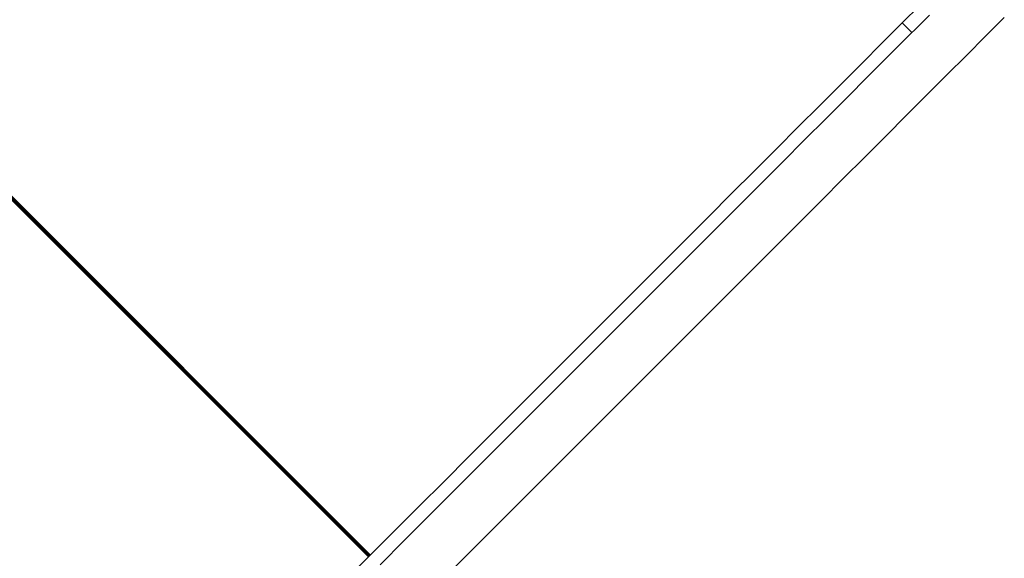
# Model space of a CAD drawing. Units: millimetres. Extents: x -4875 to 351017, y -3372 to 9180.
# Drawn here: x 997 to 1357, y 3174 to 3371 of the extents above; entities that cross this region are included whole.
import ezdxf

# ---------------------------------------------------------------- set-up
doc = ezdxf.new("R2010")
doc.units = ezdxf.units.MM
doc.layers.add('Toestel 2D', color=7, linetype='Continuous', lineweight=20)

# ---------------------------------------------------------------- blocks, each defined once
blk = doc.blocks.new('WD1534__')
at = {"color": 7, "linetype": 'Continuous', "lineweight": 25}
for p, q in [((14596.49, 15768.24), (14101.54, 15273.3)), ((14596.77, 15767.96), (14101.82, 15273.02)), ((14596.91, 15767.82), (14101.96, 15272.87)), ((14102.25, 15272.59), (14597.19, 15767.54)), ((14296.85, 15077.99), (14293.32, 15074.45)), ((14303.24, 15071.6), (14296.85, 15077.99)), ((14299.7, 15068.07), (14295.46, 15072.31))]:
    blk.add_line(p, q, dxfattribs=at)
at = {"color": 7, "linetype": 'Continuous', "lineweight": 25, "flags": 128}
for points in [[(14296.85, 15077.99), (14289.53, 15085.31), (14282.06, 15092.78), (14274.45, 15100.39), (14266.69, 15108.15), (14258.81, 15116.03), (14250.79, 15124.04), (14242.66, 15132.18), (14234.42, 15140.42), (14226.07, 15148.77), (14217.62, 15157.22), (14209.08, 15165.76), (14200.45, 15174.39), (14191.75, 15183.09), (14182.97, 15191.87), (14174.12, 15200.72), (14165.22, 15209.62), (14156.27, 15218.57), (14147.27, 15227.57), (14138.24, 15236.6), (14129.18, 15245.66), (14120.1, 15254.74), (14111, 15263.84), (14101.89, 15272.95), (14092.79, 15282.05)], [(14098.71, 15269.06), (14107.71, 15260.06), (14116.7, 15251.07), (14125.68, 15242.09), (14134.64, 15233.13), (14143.57, 15224.2), (14152.46, 15215.31), (14161.31, 15206.46), (14170.12, 15197.65), (14178.87, 15188.9), (14187.55, 15180.21), (14196.17, 15171.59), (14204.72, 15163.05), (14213.18, 15154.59), (14221.56, 15146.21), (14229.84, 15137.93), (14238.02, 15129.75), (14246.09, 15121.67), (14254.06, 15113.71), (14261.9, 15105.87), (14269.61, 15098.16), (14277.2, 15090.57), (14284.65, 15083.12), (14291.95, 15075.82), (14295.46, 15072.31)], [(14298.82, 15040.67), (14291.97, 15047.51), (14284.97, 15054.52), (14277.81, 15061.67), (14270.5, 15068.98), (14263.06, 15076.43), (14255.47, 15084.01), (14247.75, 15091.73), (14239.91, 15099.57), (14231.95, 15107.53), (14223.88, 15115.61), (14215.7, 15123.79), (14207.42, 15132.07), (14199.04, 15140.44), (14190.58, 15148.91), (14182.03, 15157.45), (14173.41, 15166.07), (14164.72, 15174.76), (14155.98, 15183.51), (14147.17, 15192.31), (14138.32, 15201.17), (14129.42, 15210.06), (14120.49, 15218.99), (14111.54, 15227.95), (14102.56, 15236.92), (14093.57, 15245.92)]]:
    blk.add_lwpolyline(points, dxfattribs=at)
blk = doc.blocks.new('VPL-02-WD1534')
at = {"layer": 'Toestel 2D', "rotation": 89.99999999999984}
blk.add_blockref('WD1534__', (16397.76, -10926.94), dxfattribs=at)

msp = doc.modelspace()

# ---------------------------------------------------------------- block references
msp.add_blockref('VPL-02-WD1534', (0, 0))

doc.saveas('drawing.dxf')
